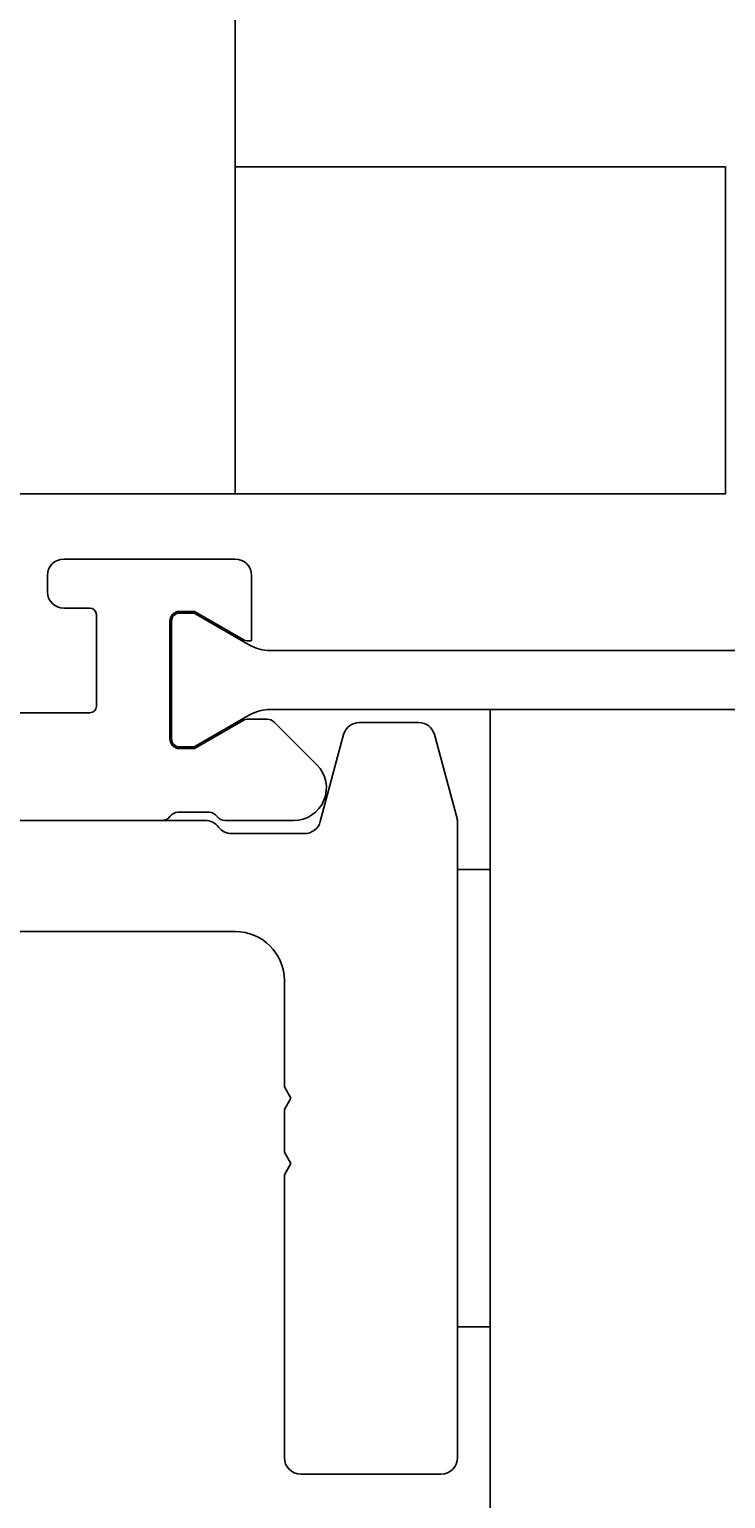
# Model space of a CAD drawing. Extents: x -54 to 202, y -31 to 197.
# Drawn here: x 86 to 107, y 106 to 151 of the extents above; entities that cross this region are included whole.
import ezdxf

# ---------------------------------------------------------------- set-up
doc = ezdxf.new("R2010")
doc.units = 0
doc.header["$LTSCALE"] = 4
doc.layers.get('0').update_dxf_attribs({"linetype": 'CONTINUOUS'})
doc.layers.get('DEFPOINTS').update_dxf_attribs({"linetype": 'CONTINUOUS'})
for name, color, linetype in [('SAPA_BESLAG', 1, 'CONTINUOUS'), ('SAPA_GLAS', 4, 'CONTINUOUS'), ('SAPA_MATT', 1, 'CONTINUOUS'), ('SAPA_PROFIL', 7, 'CONTINUOUS')]:
    doc.layers.add(name, color=color, linetype=linetype)
doc.styles.add('ISO', font='txt')
doc.dimstyles.get("Standard").update_dxf_attribs({"dimtxt": 0.18, "dimasz": 0.18, "dimexe": 0.18, "dimexo": 0.0625, "dimgap": 0.09, "dimtad": 0, "dimtih": 1, "dimtoh": 1, "dimzin": 0, "dimcen": 0.09, "dimazin": 3, "dimtfac": 1, "dimtofl": 0, "dimtmove": 0, "dimatfit": 3})

# ---------------------------------------------------------------- blocks, each defined once
blk = doc.blocks.new('*D13')
at = {"layer": 'DEFPOINTS', "color": 0}
for p in [(81.75, 181), (81.75, 135), (138.75, 135)]:
    blk.add_point(p, dxfattribs=at)
at = {"layer": 'SAPA_MATT'}
for p, q in [((81.75, 136.5), (81.75, 182.5)), ((138.75, 136.5), (138.75, 182.5)), ((135.75, 181), (84.75, 181))]:
    blk.add_line(p, q, dxfattribs=at)
for points in [[(84.75, 181.5), (84.75, 180.5), (81.75, 181)], [(135.75, 181.5), (135.75, 180.5), (138.75, 181)]]:
    blk.add_solid(points, dxfattribs=at)
at = {"layer": 'SAPA_MATT', "color": 2, "style": 'ISO'}
blk.add_text('57', height=3, dxfattribs=at).set_placement((104.25, 178.19))
blk = doc.blocks.new('*U18')
at = {"layer": 'SAPA_MATT', "color": 2, "style": 'ISO'}
blk.add_text('150', height=3, dxfattribs=at).set_placement((68.9, 194))
blk = doc.blocks.new('*D11')
at = {"layer": 'DEFPOINTS', "color": 0}
for p in [(-3.25, 193), (-3.25, 138), (146.75, 138)]:
    blk.add_point(p, dxfattribs=at)
at = {"layer": 'SAPA_MATT'}
for p, q in [((-3.25, 139.5), (-3.25, 194.5)), ((146.75, 139.5), (146.75, 194.5)), ((143.75, 193), (-0.25, 193))]:
    blk.add_line(p, q, dxfattribs=at)
for points in [[(-0.25, 193.5), (-0.25, 192.5), (-3.25, 193)], [(143.75, 193.5), (143.75, 192.5), (146.75, 193)]]:
    blk.add_solid(points, dxfattribs=at)
blk.add_blockref('*U18', (0, 0))

msp = doc.modelspace()

# ---------------------------------------------------------------- linework, layer by layer
at = {"layer": 'SAPA_BESLAG'}
for p, q in [((100.05, 102.75), (100.05, 130.4)), ((97.862, 130), (96.045, 130)), ((95.562, 129.629), (94.849, 126.971)), ((99.033, 127.064), (98.345, 129.629)), ((91.334, 127), (84.25, 127)), ((99.05, 107.5), (99.05, 126.934)), ((94.366, 126.6), (92.134, 126.6)), ((99.05, 125.5), (100.05, 125.5)), ((99.05, 111.5), (99.05, 125.5)), ((100.05, 125.5), (100.05, 111.5)), ((84.25, 123.6), (92.25, 123.6)), ((93.75, 122.1), (93.75, 118.846)), ((93.75, 118.846), (93.95, 118.5)), ((93.95, 118.5), (93.75, 118.154)), ((93.75, 118.154), (93.75, 116.846)), ((93.75, 116.846), (93.95, 116.5)), ((93.95, 116.5), (93.75, 116.154)), ((93.75, 116.154), (93.75, 107.5)), ((100.05, 111.5), (99.05, 111.5)), ((94.25, 107), (98.55, 107))]:
    msp.add_line(p, q, dxfattribs=at)
for centre, radius, start, end in [((96.045, 129.5), 0.5, 90, 165), ((97.862, 129.5), 0.5, 15, 90), ((91.334, 126.5), 0.5, 36.8699, 90), ((92.134, 127.1), 0.5, 216.8699, 270), ((94.366, 127.1), 0.5, 270, 345), ((98.55, 126.934), 0.5, 0, 15), ((92.25, 122.1), 1.5, 0, 90), ((94.25, 107.5), 0.5, 180, 270), ((98.55, 107.5), 0.5, 270, 0)]:
    msp.add_arc(centre, radius, start, end, dxfattribs=at)
at = {"layer": 'SAPA_GLAS'}
for p, q in [((92.25, 137), (92.25, 169)), ((107.25, 147), (92.25, 147)), ((92.25, 147), (92.25, 137)), ((107.25, 137), (107.25, 147)), ((84.25, 137), (92.25, 137)), ((92.25, 137), (107.25, 137))]:
    msp.add_line(p, q, dxfattribs=at)
at = {"layer": 'SAPA_PROFIL'}
for p, q in [((92.25, 135), (87, 135)), ((86.5, 134.5), (86.5, 134)), ((92.75, 132.5), (92.75, 134.5)), ((87, 133.5), (87.8, 133.5)), ((88, 133.3), (88, 130.5)), ((90.25, 129.5), (90.25, 133.1)), ((90.55, 133.4), (91, 133.4)), ((91, 133.4), (92.489, 132.54)), ((92.639, 132.5), (92.75, 132.5)), ((87.8, 130.3), (83.7, 130.3)), ((92.489, 130.06), (91, 129.2)), ((93.226, 130.1), (92.639, 130.1)), ((94.743, 128.707), (93.438, 130.012)), ((91, 129.2), (90.55, 129.2)), ((90.494, 127.251), (91.45, 127.251)), ((83.7, 127), (90.006, 127)), ((91.938, 127), (94.036, 127))]:
    msp.add_line(p, q, dxfattribs=at)
at = {"layer": 'SAPA_PROFIL', "color": 4}
for p, q in [((90.3, 133.1), (90.3, 129.5)), ((90.987, 133.35), (90.55, 133.35)), ((92.706, 132.357), (90.987, 133.35)), ((127.19, 132.2), (93.31, 132.2)), ((93.318, 130.4), (127.182, 130.4)), ((90.987, 129.25), (92.706, 130.243)), ((90.55, 129.25), (90.987, 129.25))]:
    msp.add_line(p, q, dxfattribs=at)
at = {"layer": 'SAPA_PROFIL'}
for centre, radius, start, end in [((87, 134.5), 0.5, 90, 180), ((92.25, 134.5), 0.5, 0, 90), ((87, 134), 0.5, 180, 270), ((87.8, 133.3), 0.2, 0, 90), ((90.55, 133.1), 0.3, 90, 180), ((92.639, 132.8), 0.3, 240, 269.9964), ((87.8, 130.5), 0.2, 270, 0), ((92.639, 129.8), 0.3, 90, 120), ((93.226, 129.8), 0.3, 45, 90), ((90.55, 129.5), 0.3, 180, 270), ((94.036, 128), 1, 270, 45), ((90.494, 126.951), 0.3, 90, 144.3799), ((91.45, 126.951), 0.3, 35.6201, 90), ((90.006, 127.3), 0.3, 270, 324.3799), ((91.938, 127.3), 0.3, 215.6201, 270)]:
    msp.add_arc(centre, radius, start, end, dxfattribs=at)
at = {"layer": 'SAPA_PROFIL', "color": 4}
for centre, radius, start, end in [((90.55, 133.1), 0.25, 90, 180), ((93.32, 133.477), 1.277, 241.2737, 269.5429), ((93.337, 129.059), 1.342, 90.7956, 118.0244), ((90.55, 129.5), 0.25, 180, 270)]:
    msp.add_arc(centre, radius, start, end, dxfattribs=at)

# ---------------------------------------------------------------- dimensions: what is measured, and where the dimension line sits
at = {"layer": 'SAPA_MATT'}
for base, p1, p2, override, picture, middle in [((-3.25, 193), (146.75, 138), (-3.25, 138), {"dimscale": 1}, '*D11', (71.75, 195.5)), ((81.75, 181), (138.75, 135), (81.75, 135), {"dimscale": 1, "dimtmove": 1}, '*D13', (110.25, 183.5))]:
    dim = msp.add_linear_dim(base=base, p1=p1, p2=p2, angle=180, dimstyle='Standard', override=override, dxfattribs=at)
    dim.commit()
    dim.dimension.update_dxf_attribs({"geometry": picture, "text_midpoint": middle})

doc.saveas('drawing.dxf')
